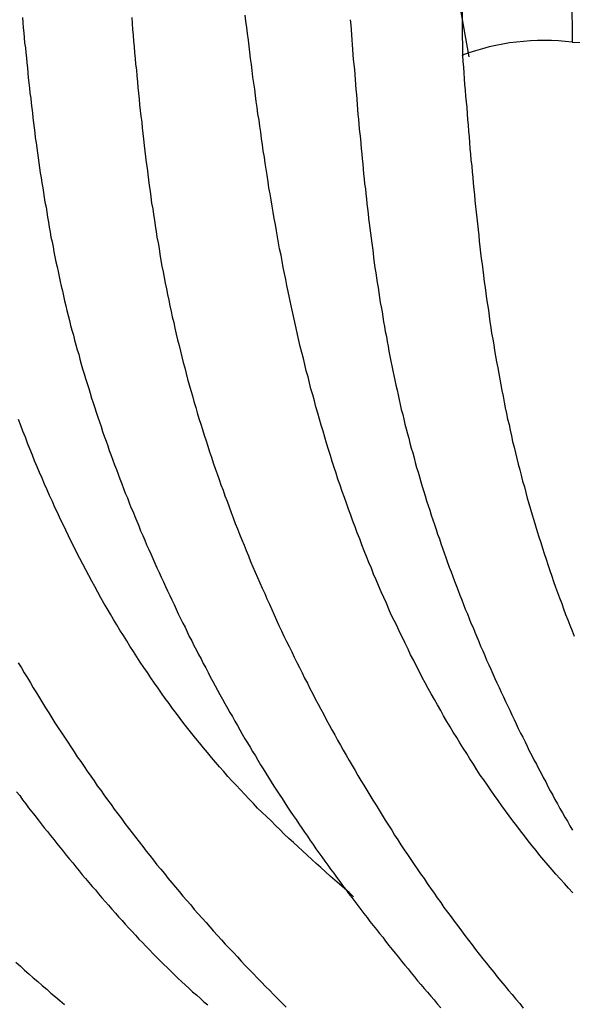
# Model space of a CAD drawing. Extents: x -10.7 to 2.7, y 0 to 31.1.
# Drawn here: x -7.5 to -7.4, y 25.1 to 25.3 of the extents above; entities that cross this region are included whole.
import ezdxf

# ---------------------------------------------------------------- set-up
doc = ezdxf.new("R2010")
doc.units = 0
doc.header["$MEASUREMENT"] = 0
doc.layers.get('0').update_dxf_attribs({"linetype": 'CONTINUOUS'})

msp = doc.modelspace()

# ---------------------------------------------------------------- linework, layer by layer
at = {"color": 7, "linetype": 'Continuous'}
for p, q in [((-7.42452, 29.39898), (-7.37575, 25.32111)), ((-7.45543, 29.39536), (-7.40665, 25.31749)), ((-7.40664, 25.31741), (-7.40665, 25.31749))]:
    msp.add_line(p, q, dxfattribs=at)
at = {"color": 8, "linetype": 'Continuous'}
for p, q in [((-7.40476, 25.31704), (-7.40729, 25.33117)), ((-7.37575, 25.32111), (-7.34384, 25.32053))]:
    msp.add_line(p, q, dxfattribs=at)
at = {"color": 7}
for points in [[(-7.53033, 25.32805, 0), (-7.53023, 25.32665, 0), (-7.53013, 25.32515, 0), (-7.52993, 25.32375, 0), (-7.52983, 25.32235, 0), (-7.52973, 25.32095, 0), (-7.52953, 25.31955, 0), (-7.52943, 25.31815, 0), (-7.52923, 25.31675, 0), (-7.52913, 25.31535, 0), (-7.52893, 25.31395, 0), (-7.52883, 25.31255, 0), (-7.52873, 25.31115, 0), (-7.52853, 25.30975, 0), (-7.52833, 25.30825, 0), (-7.52823, 25.30685, 0), (-7.52803, 25.30545, 0), (-7.52793, 25.30405, 0), (-7.52773, 25.30265, 0), (-7.52753, 25.30125, 0), (-7.52743, 25.29985, 0), (-7.52723, 25.29845, 0), (-7.52703, 25.29705, 0), (-7.52683, 25.29565, 0), (-7.52673, 25.29425, 0), (-7.52653, 25.29285, 0), (-7.52633, 25.29145, 0), (-7.52613, 25.29005, 0), (-7.52593, 25.28865, 0), (-7.52573, 25.28725, 0), (-7.52553, 25.28585, 0), (-7.52533, 25.28445, 0), (-7.52513, 25.28305, 0), (-7.52493, 25.28165, 0), (-7.52463, 25.28025, 0), (-7.52443, 25.27895, 0), (-7.52423, 25.27755, 0), (-7.52403, 25.27615, 0), (-7.52373, 25.27475, 0), (-7.52353, 25.27335, 0), (-7.52333, 25.27195, 0), (-7.52303, 25.27055, 0), (-7.52283, 25.26915, 0), (-7.52253, 25.26775, 0), (-7.52233, 25.26635, 0), (-7.52203, 25.26505, 0), (-7.52173, 25.26365, 0), (-7.52153, 25.26225, 0), (-7.52123, 25.26085, 0), (-7.52093, 25.25945, 0), (-7.52063, 25.25805, 0), (-7.52033, 25.25675, 0), (-7.52003, 25.25535, 0), (-7.51973, 25.25395, 0), (-7.51943, 25.25255, 0), (-7.51913, 25.25125, 0), (-7.51883, 25.24985, 0), (-7.51853, 25.24845, 0), (-7.51813, 25.24705, 0), (-7.51783, 25.24575, 0), (-7.51753, 25.24435, 0), (-7.51713, 25.24295, 0), (-7.51683, 25.24155, 0), (-7.51643, 25.24025, 0), (-7.51603, 25.23885, 0), (-7.51573, 25.23745, 0), (-7.51533, 25.23615, 0), (-7.51493, 25.23475, 0), (-7.51453, 25.23345, 0), (-7.51423, 25.23205, 0), (-7.51383, 25.23065, 0), (-7.51343, 25.22935, 0), (-7.51303, 25.22795, 0), (-7.51263, 25.22665, 0), (-7.51213, 25.22525, 0), (-7.51173, 25.22385, 0), (-7.51133, 25.22255, 0), (-7.51093, 25.22115, 0), (-7.51043, 25.21985, 0), (-7.51003, 25.21845, 0), (-7.50963, 25.21715, 0), (-7.50913, 25.21575, 0), (-7.50873, 25.21445, 0), (-7.50823, 25.21315, 0), (-7.50783, 25.21175, 0), (-7.50733, 25.21045, 0), (-7.50683, 25.20905, 0), (-7.50633, 25.20775, 0), (-7.50593, 25.20645, 0), (-7.50543, 25.20505, 0), (-7.50493, 25.20375, 0), (-7.50443, 25.20235, 0), (-7.50393, 25.20105, 0), (-7.50343, 25.19975, 0), (-7.50293, 25.19845, 0), (-7.50243, 25.19705, 0), (-7.50193, 25.19575, 0), (-7.50143, 25.19445, 0), (-7.50083, 25.19315, 0), (-7.50033, 25.19175, 0), (-7.49983, 25.19045, 0), (-7.49923, 25.18915, 0), (-7.49873, 25.18785, 0), (-7.49823, 25.18655, 0), (-7.49763, 25.18525, 0), (-7.49713, 25.18385, 0), (-7.49653, 25.18255, 0), (-7.49593, 25.18125, 0), (-7.49543, 25.17995, 0), (-7.49483, 25.17865, 0), (-7.49423, 25.17735, 0), (-7.49373, 25.17605, 0), (-7.49313, 25.17475, 0), (-7.49253, 25.17345, 0), (-7.49193, 25.17215, 0), (-7.49133, 25.17085, 0), (-7.49073, 25.16955, 0), (-7.49013, 25.16825, 0), (-7.48953, 25.16695, 0), (-7.48893, 25.16565, 0), (-7.48833, 25.16445, 0), (-7.48773, 25.16315, 0), (-7.48713, 25.16185, 0), (-7.48653, 25.16055, 0), (-7.48593, 25.15925, 0), (-7.48523, 25.15795, 0), (-7.48463, 25.15675, 0), (-7.48403, 25.15545, 0), (-7.48343, 25.15415, 0), (-7.48273, 25.15295, 0), (-7.48213, 25.15165, 0), (-7.48143, 25.15035, 0), (-7.48083, 25.14915, 0), (-7.48013, 25.14785, 0), (-7.47953, 25.14655, 0), (-7.47883, 25.14535, 0), (-7.47813, 25.14405, 0), (-7.47753, 25.14285, 0), (-7.47683, 25.14155, 0), (-7.47613, 25.14035, 0), (-7.47553, 25.13905, 0), (-7.47483, 25.13785, 0), (-7.47413, 25.13655, 0), (-7.47343, 25.13535, 0), (-7.47273, 25.13405, 0), (-7.47203, 25.13285, 0), (-7.47133, 25.13165, 0), (-7.47063, 25.13035, 0), (-7.46993, 25.12915, 0), (-7.46923, 25.12795, 0), (-7.46853, 25.12675, 0), (-7.46783, 25.12545, 0), (-7.46703, 25.12425, 0), (-7.46633, 25.12305, 0), (-7.46563, 25.12185, 0), (-7.46483, 25.12065, 0), (-7.46413, 25.11945, 0), (-7.46343, 25.11815, 0), (-7.46263, 25.11695, 0), (-7.46193, 25.11575, 0), (-7.46113, 25.11455, 0), (-7.46043, 25.11335, 0), (-7.45963, 25.11215, 0), (-7.45893, 25.11095, 0), (-7.45813, 25.10985, 0), (-7.45733, 25.10865, 0), (-7.45653, 25.10745, 0), (-7.45583, 25.10625, 0), (-7.45503, 25.10505, 0), (-7.45423, 25.10385, 0), (-7.45343, 25.10275, 0), (-7.45263, 25.10155, 0), (-7.45183, 25.10035, 0), (-7.45103, 25.09915, 0), (-7.45023, 25.09805, 0), (-7.44943, 25.09685, 0), (-7.44863, 25.09575, 0), (-7.44783, 25.09455, 0), (-7.44703, 25.09335, 0), (-7.44613, 25.09225, 0), (-7.44533, 25.09105, 0), (-7.44453, 25.08995, 0), (-7.44373, 25.08875, 0), (-7.44283, 25.08765, 0), (-7.44203, 25.08655, 0), (-7.44113, 25.08535, 0), (-7.44033, 25.08425, 0), (-7.43943, 25.08305, 0), (-7.43863, 25.08195, 0), (-7.43773, 25.08085, 0), (-7.43693, 25.07975, 0), (-7.43603, 25.07855, 0), (-7.43523, 25.07745, 0), (-7.43433, 25.07635, 0), (-7.43343, 25.07525, 0), (-7.43263, 25.07405, 0), (-7.43173, 25.07295, 0), (-7.43083, 25.07185, 0), (-7.42993, 25.07075, 0), (-7.42903, 25.06965, 0), (-7.42823, 25.06855, 0), (-7.42733, 25.06735, 0), (-7.42643, 25.06625, 0), (-7.42553, 25.06515, 0), (-7.42463, 25.06405, 0), (-7.42373, 25.06295, 0), (-7.42283, 25.06185, 0), (-7.42193, 25.06075, 0), (-7.42103, 25.05965, 0), (-7.42013, 25.05855, 0), (-7.41923, 25.05745, 0), (-7.41833, 25.05635, 0), (-7.41743, 25.05525, 0), (-7.41643, 25.05425, 0), (-7.41553, 25.05315, 0), (-7.41463, 25.05205, 0), (-7.41373, 25.05095, 0), (-7.41273, 25.04985, 0)], [(-7.49963, 25.32805, 0), (-7.49953, 25.32635, 0), (-7.49943, 25.32475, 0), (-7.49923, 25.32315, 0), (-7.49913, 25.32145, 0), (-7.49893, 25.31985, 0), (-7.49883, 25.31825, 0), (-7.49863, 25.31655, 0), (-7.49853, 25.31495, 0), (-7.49833, 25.31335, 0), (-7.49823, 25.31165, 0), (-7.49803, 25.31005, 0), (-7.49793, 25.30845, 0), (-7.49773, 25.30685, 0), (-7.49753, 25.30515, 0), (-7.49743, 25.30355, 0), (-7.49723, 25.30195, 0), (-7.49703, 25.30035, 0), (-7.49683, 25.29865, 0), (-7.49673, 25.29705, 0), (-7.49653, 25.29545, 0), (-7.49633, 25.29385, 0), (-7.49613, 25.29215, 0), (-7.49593, 25.29055, 0), (-7.49573, 25.28895, 0), (-7.49553, 25.28735, 0), (-7.49533, 25.28575, 0), (-7.49513, 25.28405, 0), (-7.49493, 25.28245, 0), (-7.49473, 25.28085, 0), (-7.49443, 25.27925, 0), (-7.49423, 25.27765, 0), (-7.49403, 25.27595, 0), (-7.49373, 25.27435, 0), (-7.49353, 25.27275, 0), (-7.49323, 25.27115, 0), (-7.49303, 25.26955, 0), (-7.49273, 25.26795, 0), (-7.49253, 25.26635, 0), (-7.49223, 25.26475, 0), (-7.49193, 25.26315, 0), (-7.49173, 25.26155, 0), (-7.49143, 25.25985, 0), (-7.49113, 25.25825, 0), (-7.49083, 25.25665, 0), (-7.49053, 25.25505, 0), (-7.49023, 25.25345, 0), (-7.48983, 25.25185, 0), (-7.48953, 25.25025, 0), (-7.48923, 25.24865, 0), (-7.48893, 25.24705, 0), (-7.48853, 25.24545, 0), (-7.48823, 25.24395, 0), (-7.48783, 25.24235, 0), (-7.48753, 25.24075, 0), (-7.48713, 25.23915, 0), (-7.48673, 25.23755, 0), (-7.48633, 25.23595, 0), (-7.48593, 25.23435, 0), (-7.48553, 25.23275, 0), (-7.48513, 25.23115, 0), (-7.48473, 25.22965, 0), (-7.48433, 25.22805, 0), (-7.48393, 25.22645, 0), (-7.48343, 25.22485, 0), (-7.48303, 25.22325, 0), (-7.48253, 25.22175, 0), (-7.48213, 25.22015, 0), (-7.48163, 25.21855, 0), (-7.48123, 25.21705, 0), (-7.48073, 25.21545, 0), (-7.48023, 25.21385, 0), (-7.47973, 25.21235, 0), (-7.47923, 25.21075, 0), (-7.47873, 25.20915, 0), (-7.47823, 25.20765, 0), (-7.47773, 25.20605, 0), (-7.47723, 25.20455, 0), (-7.47673, 25.20295, 0), (-7.47613, 25.20135, 0), (-7.47563, 25.19985, 0), (-7.47503, 25.19825, 0), (-7.47453, 25.19675, 0), (-7.47393, 25.19525, 0), (-7.47343, 25.19365, 0), (-7.47283, 25.19215, 0), (-7.47223, 25.19055, 0), (-7.47163, 25.18905, 0), (-7.47113, 25.18755, 0), (-7.47053, 25.18595, 0), (-7.46993, 25.18445, 0), (-7.46933, 25.18295, 0), (-7.46863, 25.18135, 0), (-7.46803, 25.17985, 0), (-7.46743, 25.17835, 0), (-7.46683, 25.17685, 0), (-7.46623, 25.17525, 0), (-7.46553, 25.17375, 0), (-7.46493, 25.17225, 0), (-7.46423, 25.17075, 0), (-7.46363, 25.16925, 0), (-7.46293, 25.16775, 0), (-7.46223, 25.16625, 0), (-7.46163, 25.16475, 0), (-7.46093, 25.16325, 0), (-7.46023, 25.16175, 0), (-7.45953, 25.16025, 0), (-7.45893, 25.15875, 0), (-7.45823, 25.15725, 0), (-7.45753, 25.15575, 0), (-7.45683, 25.15425, 0), (-7.45613, 25.15275, 0), (-7.45533, 25.15135, 0), (-7.45463, 25.14985, 0), (-7.45393, 25.14835, 0), (-7.45323, 25.14685, 0), (-7.45243, 25.14545, 0), (-7.45173, 25.14395, 0), (-7.45103, 25.14245, 0), (-7.45023, 25.14105, 0), (-7.44953, 25.13955, 0), (-7.44873, 25.13805, 0), (-7.44803, 25.13665, 0), (-7.44723, 25.13515, 0), (-7.44643, 25.13375, 0), (-7.44563, 25.13225, 0), (-7.44493, 25.13085, 0), (-7.44413, 25.12935, 0), (-7.44333, 25.12795, 0), (-7.44253, 25.12655, 0), (-7.44173, 25.12505, 0), (-7.44093, 25.12365, 0), (-7.44013, 25.12225, 0), (-7.43933, 25.12085, 0), (-7.43853, 25.11935, 0), (-7.43763, 25.11795, 0), (-7.43683, 25.11655, 0), (-7.43603, 25.11515, 0), (-7.43523, 25.11375, 0), (-7.43433, 25.11235, 0), (-7.43353, 25.11095, 0), (-7.43263, 25.10955, 0), (-7.43183, 25.10815, 0), (-7.43093, 25.10675, 0), (-7.43003, 25.10535, 0), (-7.42923, 25.10395, 0), (-7.42833, 25.10255, 0), (-7.42743, 25.10115, 0), (-7.42653, 25.09975, 0), (-7.42573, 25.09835, 0), (-7.42483, 25.09705, 0), (-7.42393, 25.09565, 0), (-7.42303, 25.09425, 0), (-7.42213, 25.09295, 0), (-7.42113, 25.09155, 0), (-7.42023, 25.09015, 0), (-7.41933, 25.08885, 0), (-7.41843, 25.08745, 0), (-7.41743, 25.08615, 0), (-7.41653, 25.08475, 0), (-7.41563, 25.08345, 0), (-7.41463, 25.08205, 0), (-7.41373, 25.08075, 0), (-7.41273, 25.07945, 0), (-7.41183, 25.07805, 0), (-7.41083, 25.07675, 0), (-7.40983, 25.07545, 0), (-7.40893, 25.07415, 0), (-7.40793, 25.07285, 0), (-7.40693, 25.07145, 0), (-7.40593, 25.07015, 0), (-7.40493, 25.06885, 0), (-7.40393, 25.06755, 0), (-7.40293, 25.06625, 0), (-7.40193, 25.06495, 0), (-7.40093, 25.06365, 0), (-7.39993, 25.06245, 0), (-7.39893, 25.06115, 0), (-7.39783, 25.05985, 0), (-7.39683, 25.05855, 0), (-7.39583, 25.05735, 0), (-7.39473, 25.05605, 0), (-7.39373, 25.05475, 0), (-7.39263, 25.05355, 0), (-7.39163, 25.05225, 0), (-7.39053, 25.05105, 0), (-7.38953, 25.04975, 0)], [(-7.43823, 25.32745, 0), (-7.43803, 25.32605, 0), (-7.43793, 25.32465, 0), (-7.43783, 25.32325, 0), (-7.43773, 25.32185, 0), (-7.43763, 25.32045, 0), (-7.43753, 25.31905, 0), (-7.43743, 25.31765, 0), (-7.43733, 25.31625, 0), (-7.43713, 25.31485, 0), (-7.43703, 25.31345, 0), (-7.43693, 25.31205, 0), (-7.43683, 25.31065, 0), (-7.43673, 25.30925, 0), (-7.43663, 25.30785, 0), (-7.43643, 25.30645, 0), (-7.43633, 25.30505, 0), (-7.43623, 25.30365, 0), (-7.43613, 25.30225, 0), (-7.43603, 25.30085, 0), (-7.43583, 25.29955, 0), (-7.43573, 25.29815, 0), (-7.43563, 25.29675, 0), (-7.43553, 25.29535, 0), (-7.43533, 25.29395, 0), (-7.43523, 25.29255, 0), (-7.43513, 25.29115, 0), (-7.43493, 25.28975, 0), (-7.43483, 25.28835, 0), (-7.43463, 25.28695, 0), (-7.43453, 25.28555, 0), (-7.43443, 25.28415, 0), (-7.43423, 25.28275, 0), (-7.43413, 25.28135, 0), (-7.43393, 25.27995, 0), (-7.43383, 25.27855, 0), (-7.43363, 25.27715, 0), (-7.43353, 25.27575, 0), (-7.43333, 25.27445, 0), (-7.43313, 25.27305, 0), (-7.43303, 25.27165, 0), (-7.43283, 25.27025, 0), (-7.43263, 25.26885, 0), (-7.43253, 25.26745, 0), (-7.43233, 25.26605, 0), (-7.43213, 25.26465, 0), (-7.43193, 25.26335, 0), (-7.43173, 25.26195, 0), (-7.43163, 25.26055, 0), (-7.43143, 25.25915, 0), (-7.43123, 25.25775, 0), (-7.43103, 25.25635, 0), (-7.43083, 25.25495, 0), (-7.43063, 25.25365, 0), (-7.43033, 25.25225, 0), (-7.43013, 25.25085, 0), (-7.42993, 25.24945, 0), (-7.42973, 25.24805, 0), (-7.42953, 25.24675, 0), (-7.42923, 25.24535, 0), (-7.42903, 25.24395, 0), (-7.42883, 25.24255, 0), (-7.42853, 25.24125, 0), (-7.42833, 25.23985, 0), (-7.42803, 25.23845, 0), (-7.42783, 25.23705, 0), (-7.42753, 25.23575, 0), (-7.42733, 25.23435, 0), (-7.42703, 25.23295, 0), (-7.42673, 25.23155, 0), (-7.42653, 25.23025, 0), (-7.42623, 25.22885, 0), (-7.42593, 25.22745, 0), (-7.42563, 25.22615, 0), (-7.42533, 25.22475, 0), (-7.42503, 25.22335, 0), (-7.42473, 25.22205, 0), (-7.42443, 25.22065, 0), (-7.42413, 25.21935, 0), (-7.42383, 25.21795, 0), (-7.42343, 25.21655, 0), (-7.42313, 25.21525, 0), (-7.42283, 25.21385, 0), (-7.42243, 25.21255, 0), (-7.42213, 25.21115, 0), (-7.42173, 25.20985, 0), (-7.42143, 25.20845, 0), (-7.42103, 25.20705, 0), (-7.42063, 25.20575, 0), (-7.42023, 25.20435, 0), (-7.41993, 25.20305, 0), (-7.41953, 25.20165, 0), (-7.41913, 25.20035, 0), (-7.41873, 25.19905, 0), (-7.41833, 25.19765, 0), (-7.41793, 25.19635, 0), (-7.41753, 25.19495, 0), (-7.41713, 25.19365, 0), (-7.41673, 25.19225, 0), (-7.41623, 25.19095, 0), (-7.41583, 25.18965, 0), (-7.41543, 25.18825, 0), (-7.41493, 25.18695, 0), (-7.41453, 25.18565, 0), (-7.41403, 25.18425, 0), (-7.41363, 25.18295, 0), (-7.41313, 25.18165, 0), (-7.41273, 25.18025, 0), (-7.41223, 25.17895, 0), (-7.41173, 25.17765, 0), (-7.41133, 25.17635, 0), (-7.41083, 25.17495, 0), (-7.41033, 25.17365, 0), (-7.40983, 25.17235, 0), (-7.40933, 25.17105, 0), (-7.40883, 25.16975, 0), (-7.40833, 25.16835, 0), (-7.40783, 25.16705, 0), (-7.40733, 25.16575, 0), (-7.40683, 25.16445, 0), (-7.40633, 25.16315, 0), (-7.40583, 25.16185, 0), (-7.40523, 25.16055, 0), (-7.40473, 25.15925, 0), (-7.40423, 25.15795, 0), (-7.40363, 25.15665, 0), (-7.40313, 25.15535, 0), (-7.40263, 25.15405, 0), (-7.40203, 25.15275, 0), (-7.40153, 25.15145, 0), (-7.40093, 25.15015, 0), (-7.40033, 25.14885, 0), (-7.39983, 25.14755, 0), (-7.39923, 25.14625, 0), (-7.39863, 25.14495, 0), (-7.39813, 25.14365, 0), (-7.39753, 25.14235, 0), (-7.39693, 25.14115, 0), (-7.39633, 25.13985, 0), (-7.39573, 25.13855, 0), (-7.39513, 25.13725, 0), (-7.39453, 25.13595, 0), (-7.39393, 25.13475, 0), (-7.39333, 25.13345, 0), (-7.39273, 25.13215, 0), (-7.39213, 25.13085, 0), (-7.39153, 25.12965, 0), (-7.39093, 25.12835, 0), (-7.39033, 25.12705, 0), (-7.38963, 25.12585, 0), (-7.38903, 25.12455, 0), (-7.38843, 25.12335, 0), (-7.38783, 25.12205, 0), (-7.38713, 25.12075, 0), (-7.38653, 25.11955, 0), (-7.38583, 25.11825, 0), (-7.38523, 25.11705, 0), (-7.38453, 25.11575, 0), (-7.38393, 25.11455, 0), (-7.38323, 25.11335, 0), (-7.38263, 25.11205, 0), (-7.38193, 25.11085, 0), (-7.38123, 25.10955, 0), (-7.38063, 25.10835, 0), (-7.37993, 25.10715, 0), (-7.37923, 25.10585, 0), (-7.37853, 25.10465, 0), (-7.37783, 25.10345, 0), (-7.37713, 25.10225, 0), (-7.37643, 25.10095, 0), (-7.37573, 25.09975, 0)], [(-7.40663, 25.31745, 0), (-7.40653, 25.31575, 0), (-7.40633, 25.31415, 0), (-7.40623, 25.31255, 0), (-7.40613, 25.31085, 0), (-7.40603, 25.30925, 0), (-7.40583, 25.30765, 0), (-7.40573, 25.30595, 0), (-7.40563, 25.30435, 0), (-7.40543, 25.30275, 0), (-7.40533, 25.30105, 0), (-7.40523, 25.29945, 0), (-7.40503, 25.29785, 0), (-7.40493, 25.29615, 0), (-7.40473, 25.29455, 0), (-7.40463, 25.29295, 0), (-7.40453, 25.29125, 0), (-7.40433, 25.28965, 0), (-7.40423, 25.28805, 0), (-7.40403, 25.28635, 0), (-7.40393, 25.28475, 0), (-7.40373, 25.28315, 0), (-7.40363, 25.28155, 0), (-7.40343, 25.27985, 0), (-7.40323, 25.27825, 0), (-7.40313, 25.27665, 0), (-7.40293, 25.27495, 0), (-7.40273, 25.27335, 0), (-7.40263, 25.27175, 0), (-7.40243, 25.27015, 0), (-7.40223, 25.26845, 0), (-7.40203, 25.26685, 0), (-7.40193, 25.26525, 0), (-7.40173, 25.26365, 0), (-7.40153, 25.26195, 0), (-7.40133, 25.26035, 0), (-7.40113, 25.25875, 0), (-7.40093, 25.25715, 0), (-7.40073, 25.25555, 0), (-7.40053, 25.25385, 0), (-7.40023, 25.25225, 0), (-7.40003, 25.25065, 0), (-7.39983, 25.24905, 0), (-7.39963, 25.24745, 0), (-7.39933, 25.24585, 0), (-7.39913, 25.24415, 0), (-7.39893, 25.24255, 0), (-7.39863, 25.24095, 0), (-7.39843, 25.23935, 0), (-7.39813, 25.23775, 0), (-7.39783, 25.23615, 0), (-7.39763, 25.23455, 0), (-7.39733, 25.23295, 0), (-7.39703, 25.23135, 0), (-7.39673, 25.22965, 0), (-7.39643, 25.22805, 0), (-7.39613, 25.22645, 0), (-7.39583, 25.22485, 0), (-7.39553, 25.22325, 0), (-7.39523, 25.22165, 0), (-7.39493, 25.22005, 0), (-7.39463, 25.21845, 0), (-7.39423, 25.21685, 0), (-7.39393, 25.21525, 0), (-7.39353, 25.21375, 0), (-7.39323, 25.21215, 0), (-7.39283, 25.21055, 0), (-7.39253, 25.20895, 0), (-7.39213, 25.20735, 0), (-7.39173, 25.20575, 0), (-7.39133, 25.20415, 0), (-7.39093, 25.20255, 0), (-7.39053, 25.20095, 0), (-7.39013, 25.19945, 0), (-7.38973, 25.19785, 0), (-7.38923, 25.19625, 0), (-7.38883, 25.19465, 0), (-7.38843, 25.19305, 0), (-7.38793, 25.19155, 0), (-7.38753, 25.18995, 0), (-7.38703, 25.18835, 0), (-7.38653, 25.18685, 0), (-7.38613, 25.18525, 0), (-7.38563, 25.18365, 0), (-7.38513, 25.18215, 0), (-7.38463, 25.18055, 0), (-7.38413, 25.17895, 0), (-7.38363, 25.17745, 0), (-7.38313, 25.17585, 0), (-7.38263, 25.17435, 0), (-7.38203, 25.17275, 0), (-7.38153, 25.17115, 0), (-7.38103, 25.16965, 0), (-7.38043, 25.16805, 0), (-7.37993, 25.16655, 0), (-7.37933, 25.16505, 0), (-7.37873, 25.16345, 0), (-7.37823, 25.16195, 0), (-7.37763, 25.16035, 0), (-7.37703, 25.15885, 0), (-7.37643, 25.15735, 0), (-7.37583, 25.15575, 0), (-7.37523, 25.15425, 0)], [(-7.53153, 25.14675, 0), (-7.53063, 25.14535, 0), (-7.52983, 25.14395, 0), (-7.52893, 25.14255, 0), (-7.52813, 25.14115, 0), (-7.52733, 25.13975, 0), (-7.52643, 25.13835, 0), (-7.52553, 25.13695, 0), (-7.52473, 25.13555, 0), (-7.52383, 25.13415, 0), (-7.52293, 25.13275, 0), (-7.52213, 25.13135, 0), (-7.52123, 25.12995, 0), (-7.52033, 25.12855, 0), (-7.51943, 25.12725, 0), (-7.51853, 25.12585, 0), (-7.51763, 25.12445, 0), (-7.51673, 25.12315, 0), (-7.51583, 25.12175, 0), (-7.51493, 25.12035, 0), (-7.51393, 25.11905, 0), (-7.51303, 25.11765, 0), (-7.51213, 25.11635, 0), (-7.51113, 25.11495, 0), (-7.51023, 25.11365, 0), (-7.50933, 25.11225, 0), (-7.50833, 25.11095, 0), (-7.50743, 25.10965, 0), (-7.50643, 25.10825, 0), (-7.50543, 25.10695, 0), (-7.50453, 25.10565, 0), (-7.50353, 25.10435, 0), (-7.50253, 25.10305, 0), (-7.50153, 25.10165, 0), (-7.50053, 25.10035, 0), (-7.49953, 25.09905, 0), (-7.49853, 25.09775, 0), (-7.49753, 25.09645, 0), (-7.49653, 25.09515, 0), (-7.49553, 25.09385, 0), (-7.49453, 25.09265, 0), (-7.49353, 25.09135, 0), (-7.49253, 25.09005, 0), (-7.49143, 25.08875, 0), (-7.49043, 25.08755, 0), (-7.48943, 25.08625, 0), (-7.48833, 25.08495, 0), (-7.48733, 25.08375, 0), (-7.48623, 25.08245, 0), (-7.48523, 25.08125, 0), (-7.48413, 25.07995, 0), (-7.48303, 25.07875, 0), (-7.48203, 25.07745, 0), (-7.48093, 25.07625, 0), (-7.47983, 25.07505, 0), (-7.47873, 25.07385, 0), (-7.47763, 25.07255, 0), (-7.47663, 25.07135, 0), (-7.47553, 25.07015, 0), (-7.47443, 25.06895, 0), (-7.47333, 25.06775, 0), (-7.47213, 25.06655, 0), (-7.47103, 25.06535, 0), (-7.46993, 25.06415, 0), (-7.46883, 25.06295, 0), (-7.46773, 25.06175, 0), (-7.46653, 25.06055, 0), (-7.46543, 25.05935, 0), (-7.46433, 25.05825, 0), (-7.46313, 25.05705, 0), (-7.46203, 25.05585, 0), (-7.46083, 25.05475, 0), (-7.45973, 25.05355, 0), (-7.45853, 25.05235, 0), (-7.45743, 25.05125, 0), (-7.45623, 25.05005, 0)], [(-7.53203, 25.11055, 0), (-7.53113, 25.10945, 0), (-7.53033, 25.10825, 0), (-7.52943, 25.10715, 0), (-7.52863, 25.10605, 0), (-7.52773, 25.10495, 0), (-7.52683, 25.10385, 0), (-7.52593, 25.10265, 0), (-7.52513, 25.10155, 0), (-7.52423, 25.10045, 0), (-7.52333, 25.09935, 0), (-7.52243, 25.09825, 0), (-7.52153, 25.09715, 0), (-7.52073, 25.09605, 0), (-7.51983, 25.09495, 0), (-7.51893, 25.09385, 0), (-7.51803, 25.09275, 0), (-7.51713, 25.09165, 0), (-7.51623, 25.09055, 0), (-7.51533, 25.08945, 0), (-7.51443, 25.08835, 0), (-7.51353, 25.08725, 0), (-7.51263, 25.08615, 0), (-7.51173, 25.08505, 0), (-7.51073, 25.08395, 0), (-7.50983, 25.08295, 0), (-7.50893, 25.08185, 0), (-7.50803, 25.08075, 0), (-7.50703, 25.07965, 0), (-7.50613, 25.07865, 0), (-7.50523, 25.07755, 0), (-7.50423, 25.07645, 0), (-7.50333, 25.07545, 0), (-7.50233, 25.07435, 0), (-7.50143, 25.07335, 0), (-7.50043, 25.07225, 0), (-7.49953, 25.07125, 0), (-7.49853, 25.07025, 0), (-7.49763, 25.06915, 0), (-7.49663, 25.06815, 0), (-7.49563, 25.06715, 0), (-7.49463, 25.06615, 0), (-7.49363, 25.06505, 0), (-7.49263, 25.06405, 0), (-7.49163, 25.06305, 0), (-7.49063, 25.06205, 0), (-7.48963, 25.06115, 0), (-7.48863, 25.06015, 0), (-7.48763, 25.05915, 0), (-7.48663, 25.05815, 0), (-7.48563, 25.05725, 0), (-7.48453, 25.05625, 0), (-7.48353, 25.05535, 0), (-7.48253, 25.05435, 0), (-7.48143, 25.05345, 0), (-7.48033, 25.05245, 0), (-7.47933, 25.05155, 0), (-7.47823, 25.05065, 0)], [(-7.53223, 25.06265, 0), (-7.53093, 25.06155, 0), (-7.52973, 25.06045, 0), (-7.52853, 25.05935, 0), (-7.52733, 25.05825, 0), (-7.52603, 25.05725, 0), (-7.52483, 25.05615, 0), (-7.52353, 25.05505, 0), (-7.52233, 25.05395, 0), (-7.52103, 25.05295, 0), (-7.51983, 25.05185, 0), (-7.51853, 25.05075, 0)]]:
    msp.add_polyline3d(points, dxfattribs=at)
at = {"color": 8}
for points in [[(-7.37563, 25.08215, 0), (-7.37683, 25.08345, 0), (-7.37793, 25.08475, 0), (-7.37913, 25.08605, 0), (-7.38033, 25.08735, 0), (-7.38143, 25.08865, 0), (-7.38253, 25.08995, 0), (-7.38373, 25.09135, 0), (-7.38483, 25.09265, 0), (-7.38593, 25.09405, 0), (-7.38703, 25.09535, 0), (-7.38813, 25.09675, 0), (-7.38923, 25.09815, 0), (-7.39033, 25.09955, 0), (-7.39133, 25.10095, 0), (-7.39243, 25.10235, 0), (-7.39353, 25.10375, 0), (-7.39453, 25.10515, 0), (-7.39553, 25.10655, 0), (-7.39663, 25.10805, 0), (-7.39763, 25.10945, 0), (-7.39863, 25.11095, 0), (-7.39963, 25.11235, 0), (-7.40063, 25.11385, 0), (-7.40163, 25.11525, 0), (-7.40263, 25.11675, 0), (-7.40353, 25.11825, 0), (-7.40453, 25.11975, 0), (-7.40543, 25.12125, 0), (-7.40643, 25.12275, 0), (-7.40733, 25.12425, 0), (-7.40823, 25.12575, 0), (-7.40923, 25.12725, 0), (-7.41013, 25.12875, 0), (-7.41103, 25.13025, 0), (-7.41193, 25.13185, 0), (-7.41273, 25.13335, 0), (-7.41363, 25.13495, 0), (-7.41453, 25.13645, 0), (-7.41543, 25.13805, 0), (-7.41623, 25.13955, 0), (-7.41713, 25.14115, 0), (-7.41793, 25.14265, 0), (-7.41873, 25.14425, 0), (-7.41953, 25.14585, 0), (-7.42033, 25.14745, 0), (-7.42123, 25.14905, 0), (-7.42193, 25.15065, 0), (-7.42273, 25.15225, 0), (-7.42353, 25.15385, 0), (-7.42433, 25.15545, 0), (-7.42503, 25.15705, 0), (-7.42583, 25.15865, 0), (-7.42663, 25.16025, 0), (-7.42733, 25.16185, 0), (-7.42803, 25.16355, 0), (-7.42873, 25.16515, 0), (-7.42953, 25.16675, 0), (-7.43023, 25.16845, 0), (-7.43093, 25.17005, 0), (-7.43163, 25.17165, 0), (-7.43223, 25.17335, 0), (-7.43293, 25.17495, 0), (-7.43363, 25.17665, 0), (-7.43423, 25.17825, 0), (-7.43493, 25.17995, 0), (-7.43553, 25.18165, 0), (-7.43623, 25.18325, 0), (-7.43683, 25.18495, 0), (-7.43743, 25.18655, 0), (-7.43803, 25.18825, 0), (-7.43863, 25.18995, 0), (-7.43923, 25.19165, 0), (-7.43983, 25.19325, 0), (-7.44043, 25.19495, 0), (-7.44103, 25.19665, 0), (-7.44163, 25.19835, 0), (-7.44213, 25.20005, 0), (-7.44273, 25.20165, 0), (-7.44323, 25.20335, 0), (-7.44373, 25.20505, 0), (-7.44433, 25.20675, 0), (-7.44483, 25.20845, 0), (-7.44533, 25.21015, 0), (-7.44583, 25.21185, 0), (-7.44633, 25.21355, 0), (-7.44683, 25.21525, 0), (-7.44733, 25.21695, 0), (-7.44783, 25.21865, 0), (-7.44823, 25.22035, 0), (-7.44873, 25.22205, 0), (-7.44923, 25.22375, 0), (-7.44963, 25.22545, 0), (-7.45003, 25.22715, 0), (-7.45053, 25.22885, 0), (-7.45093, 25.23055, 0), (-7.45133, 25.23225, 0), (-7.45183, 25.23395, 0), (-7.45223, 25.23565, 0), (-7.45263, 25.23735, 0), (-7.45303, 25.23905, 0), (-7.45343, 25.24075, 0), (-7.45373, 25.24245, 0), (-7.45413, 25.24415, 0), (-7.45453, 25.24585, 0), (-7.45493, 25.24755, 0), (-7.45523, 25.24935, 0), (-7.45563, 25.25105, 0), (-7.45603, 25.25275, 0), (-7.45633, 25.25445, 0), (-7.45663, 25.25615, 0), (-7.45703, 25.25785, 0), (-7.45733, 25.25965, 0), (-7.45763, 25.26135, 0), (-7.45803, 25.26305, 0), (-7.45833, 25.26475, 0), (-7.45863, 25.26645, 0), (-7.45893, 25.26815, 0), (-7.45923, 25.26995, 0), (-7.45953, 25.27165, 0), (-7.45983, 25.27335, 0), (-7.46013, 25.27505, 0), (-7.46043, 25.27685, 0), (-7.46073, 25.27855, 0), (-7.46103, 25.28025, 0), (-7.46123, 25.28195, 0), (-7.46153, 25.28375, 0), (-7.46183, 25.28545, 0), (-7.46213, 25.28715, 0), (-7.46233, 25.28885, 0), (-7.46263, 25.29065, 0), (-7.46283, 25.29235, 0), (-7.46313, 25.29405, 0), (-7.46333, 25.29585, 0), (-7.46363, 25.29755, 0), (-7.46383, 25.29925, 0), (-7.46413, 25.30105, 0), (-7.46433, 25.30275, 0), (-7.46463, 25.30445, 0), (-7.46483, 25.30615, 0), (-7.46503, 25.30795, 0), (-7.46533, 25.30965, 0), (-7.46553, 25.31135, 0), (-7.46573, 25.31315, 0), (-7.46593, 25.31485, 0), (-7.46623, 25.31655, 0), (-7.46643, 25.31835, 0), (-7.46663, 25.32005, 0), (-7.46683, 25.32175, 0), (-7.46703, 25.32355, 0), (-7.46723, 25.32525, 0), (-7.46753, 25.32705, 0), (-7.46773, 25.32875, 0)], [(-7.43723, 25.08105, 0), (-7.43853, 25.08225, 0), (-7.43983, 25.08335, 0), (-7.44123, 25.08455, 0), (-7.44253, 25.08575, 0), (-7.44383, 25.08685, 0), (-7.44513, 25.08805, 0), (-7.44643, 25.08925, 0), (-7.44773, 25.09035, 0), (-7.44903, 25.09155, 0), (-7.45033, 25.09275, 0), (-7.45163, 25.09395, 0), (-7.45283, 25.09505, 0), (-7.45413, 25.09625, 0), (-7.45543, 25.09745, 0), (-7.45673, 25.09865, 0), (-7.45793, 25.09985, 0), (-7.45923, 25.10105, 0), (-7.46043, 25.10235, 0), (-7.46173, 25.10355, 0), (-7.46293, 25.10475, 0), (-7.46423, 25.10595, 0), (-7.46543, 25.10725, 0), (-7.46663, 25.10845, 0), (-7.46783, 25.10975, 0), (-7.46903, 25.11105, 0), (-7.47023, 25.11235, 0), (-7.47143, 25.11355, 0), (-7.47263, 25.11485, 0), (-7.47373, 25.11625, 0), (-7.47493, 25.11755, 0), (-7.47603, 25.11885, 0), (-7.47723, 25.12015, 0), (-7.47833, 25.12155, 0), (-7.47943, 25.12285, 0), (-7.48053, 25.12425, 0), (-7.48163, 25.12555, 0), (-7.48273, 25.12695, 0), (-7.48383, 25.12835, 0), (-7.48493, 25.12975, 0), (-7.48603, 25.13115, 0), (-7.48703, 25.13255, 0), (-7.48813, 25.13395, 0), (-7.48913, 25.13535, 0), (-7.49023, 25.13675, 0), (-7.49123, 25.13825, 0), (-7.49223, 25.13965, 0), (-7.49323, 25.14105, 0), (-7.49423, 25.14255, 0), (-7.49523, 25.14405, 0), (-7.49623, 25.14545, 0), (-7.49723, 25.14695, 0), (-7.49823, 25.14845, 0), (-7.49913, 25.14995, 0), (-7.50013, 25.15145, 0), (-7.50103, 25.15295, 0), (-7.50193, 25.15445, 0), (-7.50293, 25.15595, 0), (-7.50383, 25.15745, 0), (-7.50473, 25.15895, 0), (-7.50563, 25.16045, 0), (-7.50653, 25.16205, 0), (-7.50743, 25.16355, 0), (-7.50833, 25.16505, 0), (-7.50913, 25.16665, 0), (-7.51003, 25.16825, 0), (-7.51083, 25.16975, 0), (-7.51173, 25.17135, 0), (-7.51253, 25.17285, 0), (-7.51333, 25.17445, 0), (-7.51423, 25.17605, 0), (-7.51503, 25.17765, 0), (-7.51583, 25.17925, 0), (-7.51663, 25.18085, 0), (-7.51743, 25.18245, 0), (-7.51813, 25.18405, 0), (-7.51893, 25.18565, 0), (-7.51973, 25.18725, 0), (-7.52043, 25.18885, 0), (-7.52123, 25.19045, 0), (-7.52193, 25.19205, 0), (-7.52273, 25.19375, 0), (-7.52343, 25.19535, 0), (-7.52413, 25.19695, 0), (-7.52483, 25.19865, 0), (-7.52553, 25.20025, 0), (-7.52623, 25.20185, 0), (-7.52693, 25.20355, 0), (-7.52753, 25.20515, 0), (-7.52823, 25.20685, 0), (-7.52893, 25.20845, 0), (-7.52953, 25.21015, 0), (-7.53023, 25.21185, 0), (-7.53083, 25.21345, 0), (-7.53143, 25.21515, 0)]]:
    msp.add_polyline3d(points, dxfattribs=at)
at = {"color": 8, "linetype": 'Continuous'}
msp.add_arc((-7.38389, 25.25688), 0.06474, 82.7767, 110.5845, dxfattribs=at)
at = {"color": 7, "linetype": 'Continuous'}
for centre, radius in [((-7.42007, 25.06335), 0.58834), ((-7.42417, 25.06123), 0.64797)]:
    msp.add_arc(centre, radius, 180.35758, 267.82685, dxfattribs=at)

doc.saveas('drawing.dxf')
